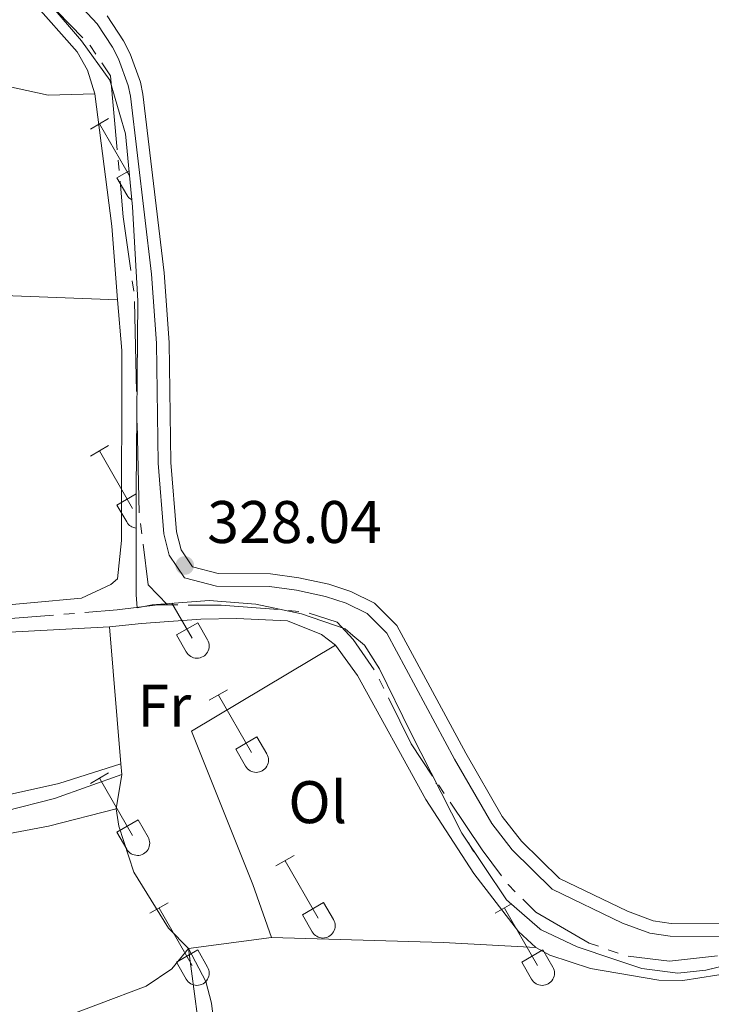
# Model space of a CAD drawing. Units: metres. Extents: x 611393 to 615895, y 648161 to 651202.
# Drawn here: x 615525 to 615641, y 649579 to 649743 of the extents above; entities that cross this region are included whole.
import ezdxf
from ezdxf.enums import TextEntityAlignment as Align

# ---------------------------------------------------------------- set-up
doc = ezdxf.new("R2010")
doc.units = ezdxf.units.M
doc.header["$MEASUREMENT"] = 0
doc.linetypes.add('DGN Style 3', pattern=[59.96265800000001, 42.83047000000001, -17.132188])
for name, color, linetype, lineweight in [('Carátula', 7, 'Continuous', 5), ('Elementos auxiliares', 7, 'Continuous', 5), ('Entidades rústicas y varios', 7, 'Continuous', 5), ('Hidrografía', 7, 'Continuous', 5), ('Relieve y altimetría', 7, 'Continuous', 5), ('Rellenos', 7, 'Continuous', 5), ('Textos de rotulación', 7, 'Continuous', 5), ('Viales y ferrocarril', 7, 'Continuous', 5)]:
    doc.layers.add(name, color=color, linetype=linetype, lineweight=lineweight)
doc.styles.add('Style-arial', font='arial.shx', dxfattribs={"bigfont": 'arialbig.shx'})
doc.styles.add('Style-Arial Narrow', font='txt')

# ---------------------------------------------------------------- blocks, each defined once
blk = doc.blocks.new('5PATER_9')
at = {"layer": 'Relieve y altimetría', "linetype": 'Continuous', "lineweight": 0}
h = blk.add_hatch(color=250, dxfattribs=at)
edge = h.paths.add_edge_path(flags=16)
edge.add_ellipse((1.001171767711639e-08, 1.001171767711639e-08), major_axis=(-1.095731443231309, -1.11071070076283), ratio=0.9994222409660317, start_angle=0, end_angle=360)

msp = doc.modelspace()

# ---------------------------------------------------------------- linework, layer by layer
at = {"layer": 'Carátula', "color": 7, "linetype": 'Continuous', "lineweight": 0}
msp.add_3dface([(611440.6390000001, 648160.5279999999), (615895.0600000002, 648232.0660000001), (615847.3670000001, 651201.6939999999), (611392.9469999999, 651130.1560000001)], dxfattribs=at)
at = {"layer": 'Elementos auxiliares', "color": 250, "linetype": 'Continuous', "lineweight": 0}
msp.add_3dface([(612293.0700000002, 648568.3100000002), (612256.44, 650881.4199999999), (615707.3200000002, 650936.8600000001), (615745.0900000001, 648623.75)], dxfattribs=at)
at = {"layer": 'Entidades rústicas y varios', "color": 32, "linetype": 'Continuous', "lineweight": 0}
for p, q in [((615537.2860000001, 649724.9280000001), (615540.3260000001, 649726.6830000001)), ((615538.8060000001, 649725.8030000001), (615543.8160000001, 649717.125)), ((615541.716, 649716.788), (615543.736, 649717.9539999999)), ((615541.716, 649716.788), (615543.3459999999, 649713.9580000001)), ((615537.2860000001, 649670.3810000002), (615540.3260000001, 649672.1359999999)), ((615538.8060000001, 649671.2560000002), (615544.331, 649661.686)), ((615541.716, 649662.2409999999), (615544.926, 649664.0930000001)), ((615541.716, 649662.2409999999), (615543.3459999999, 649659.4110000001)), ((615550.8870000001, 649645.861), (615554.2609999999, 649640.0140000001)), ((615551.646, 649640.574), (615555.186, 649642.6140000002)), ((615555.186, 649642.6140000002), (615556.831, 649639.7590000001)), ((615551.646, 649640.574), (615553.2760000001, 649637.744)), ((615557.1089999999, 649629.679), (615560.1540000001, 649631.4340000001)), ((615558.6340000001, 649630.554), (615564.159, 649620.9839999999)), ((615561.5390000001, 649621.5390000001), (615565.0789999999, 649623.5789999999)), ((615565.0789999999, 649623.5789999999), (615566.7290000002, 649620.7290000002)), ((615561.5390000001, 649621.5390000001), (615563.1740000001, 649618.709)), ((615537.2860000001, 649615.834), (615540.3260000001, 649617.5889999999)), ((615538.8060000001, 649616.709), (615544.331, 649607.1390000001)), ((615594.909, 649615.834), (615595.013, 649615.8940000001)), ((615541.716, 649607.6939999999), (615545.2509999999, 649609.7339999999)), ((615545.2509999999, 649609.7339999999), (615546.9010000001, 649606.8840000001)), ((615541.716, 649607.6939999999), (615543.3459999999, 649604.8640000002)), ((615600.3520000001, 649605.9350000002), (615600.969, 649604.8640000002)), ((615568.2339999999, 649602.0619999999), (615571.2790000001, 649603.817)), ((615569.7590000001, 649602.9369999999), (615575.284, 649593.3670000001)), ((615547.216, 649594.162), (615550.2560000002, 649595.922)), ((615572.6640000001, 649593.922), (615576.2039999999, 649595.9620000002)), ((615576.2039999999, 649595.9620000002), (615577.8540000002, 649593.1120000001)), ((615548.736, 649595.0419999999), (615554.2609999999, 649585.467)), ((615604.8389999999, 649594.162), (615607.5310000001, 649595.7209999999)), ((615606.3589999999, 649595.0419999999), (615611.8840000001, 649585.467)), ((615572.6640000001, 649593.922), (615574.2990000001, 649591.092)), ((615551.646, 649586.027), (615555.186, 649588.067)), ((615555.186, 649588.067), (615556.831, 649585.2120000002)), ((615609.2690000001, 649586.027), (615612.8090000001, 649588.067)), ((615612.8090000001, 649588.067), (615614.4539999999, 649585.2120000002)), ((615551.646, 649586.027), (615553.2760000001, 649583.1969999999)), ((615609.2690000001, 649586.027), (615610.899, 649583.1969999999))]:
    msp.add_line(p, q, dxfattribs=at)
at = {"layer": 'Entidades rústicas y varios', "color": 6, "linetype": 'Continuous', "lineweight": 0, "flags": 128}
msp.add_lwpolyline([(615648.9510000001, 649586.8630000001), (615639.9680000001, 649584.7120000002), (615635.2849999999, 649584.1740000001), (615629.2930000002, 649584.9809999999), (615624.611, 649586.5050000001), (615618.494, 649588.5660000001), (615612.4780000001, 649591.392), (615612.3119999999, 649591.537), (615612.294, 649591.5530000001), (615606.743, 649596.4099999999), (615599.288, 649607.521), (615590.6869999999, 649624.3659999999), (615585.5249999999, 649634.939), (615583.04, 649638.882), (615581.088, 649640.497), (615579.7910000001, 649641.5700000002), (615572.527, 649644.0789999999), (615564.8810000002, 649645.692), (615557.088, 649646.338), (615547.608, 649645.608), (615545.1040000002, 649645.1130000001), (615544.926, 649647.2849999999), (615544.926, 649656.1570000001), (615544.926, 649656.1840000001), (615544.926, 649664.7039999999), (615545.213, 649696.311), (615544.3189999999, 649711.9369999999), (615543.1370000001, 649724.128), (615542.2000000001, 649727.3370000002), (615540.524, 649733.081), (615535.797, 649739.608), (615530.413, 649745.888)], dxfattribs=at)
at = {"layer": 'Entidades rústicas y varios', "color": 92, "linetype": 'Continuous', "lineweight": 0, "extrusion": (-0.2015324091612251, -0.02582743667551003, 0.979141272530397), "elevation": -140509.8161268315, "flags": 128}
msp.add_lwpolyline([(-566215.6302922561, 678744.539434856), (-566193.3434996424, 678744.539434856), (-566181.0481054261, 678743.9340621887)], dxfattribs=at)
at = {"layer": 'Entidades rústicas y varios', "color": 92, "linetype": 'Continuous', "lineweight": 0, "extrusion": (0.01081602717841426, 0.2632849998663274, 0.964657463767043), "elevation": 178014.9159794262, "flags": 128}
msp.add_lwpolyline([(-588319.9129808097, -650437.6763570042), (-588334.371891078, -650438.0368786361), (-588356.2245584681, -650440.1772386393)], dxfattribs=at)
at = {"layer": 'Entidades rústicas y varios', "color": 92, "linetype": 'Continuous', "lineweight": 0, "extrusion": (-0.0003462828117687439, 0.004177356709855216, 0.9999912148509772), "elevation": 2828.462024551258, "flags": 128}
msp.add_lwpolyline([(615542.4336500918, 649612.9375031819), (615540.5416169616, 649635.7617023275)], dxfattribs=at)
at = {"layer": 'Entidades rústicas y varios', "color": 92, "linetype": 'Continuous', "lineweight": 0, "extrusion": (-0.0003753319502576833, 0.004519408004032889, 0.9999897169857399), "elevation": 3032.783606934766, "flags": 128}
msp.add_lwpolyline([(615542.5827274886, 649610.2548079162), (615542.4367244961, 649612.0128258703)], dxfattribs=at)
at = {"layer": 'Entidades rústicas y varios', "color": 92, "linetype": 'Continuous', "lineweight": 0, "extrusion": (-0.0001085321415248024, -0.0006767989173218085, 0.9999997650819723), "elevation": -178.5325266748229, "flags": 128}
msp.add_lwpolyline([(615542.5349660786, 649617.3549502112), (615541.6109656501, 649611.5929488915)], dxfattribs=at)
at = {"layer": 'Entidades rústicas y varios', "color": 92, "linetype": 'Continuous', "lineweight": 0, "extrusion": (-0.007467166510816884, -0.0009653863862722184, 0.9999716543249738), "elevation": -4896.037638155814, "flags": 128}
msp.add_lwpolyline([(615552.7685708614, 649585.6871294585), (615538.9381723851, 649583.8991286252)], dxfattribs=at)
at = {"layer": 'Entidades rústicas y varios', "color": 92, "linetype": 'Continuous', "lineweight": 0, "extrusion": (-0.006728336789775494, -0.3572925916935215, 0.9339682721618385), "elevation": -235929.4910935969, "flags": 128}
msp.add_lwpolyline([(603227.8118575278, 617530.7516530273), (603256.505061473, 617530.4606266614), (603271.9860410163, 617529.87857393)], dxfattribs=at)
at = {"layer": 'Entidades rústicas y varios', "color": 92, "linetype": 'Continuous', "lineweight": 0}
for points in [[(615443.638, 649817.838, 328.962), (615450.7520000001, 649809.2749999999, 328.887), (615463.747, 649795.7590000001, 328.783), (615476.7020000002, 649783.9839999999, 328.783), (615489.648, 649774.358, 328.576), (615506.3330000001, 649763.1769999999, 328.576), (615519.5220000001, 649753.331, 328.472), (615527.675, 649746.1100000001, 328.472), (615535.0830000001, 649737.78, 328.575), (615536.771, 649734.747, 328.783), (615538.017, 649730.821, 328.783)], [(615421.0179999999, 649736.7749999999, 329.612), (615485.4330000001, 649735.5830000001, 329.093), (615509.2550000001, 649735.574, 328.885), (615514.2550000001, 649735.0430000002, 328.159), (615521.25, 649732.5090000001, 328.159), (615530.2080000001, 649730.5850000001, 328.159), (615538.017, 649730.821, 328.783)], [(615541.8250000001, 649696.4439999999, 328.659), (615521.3800000001, 649697.213, 328.659), (615495.0549999999, 649697.2150000001, 328.9700000000001), (615484.497, 649698.3899999999, 328.99)], [(615541.8250000001, 649696.4439999999, 328.6600000000001), (615542.4990000001, 649687.9780000001, 328.575), (615542.4520000002, 649656.351, 328.472), (615541.8270000002, 649649.9380000001, 328.368), (615540.7039999999, 649648.969, 328.368), (615535.817, 649646.6980000001, 328.368), (615518.699, 649645.155, 328.368), (615508.4199999999, 649645.2409999999, 328.472), (615501.4080000002, 649645.7620000001, 328.6790000000001), (615493.6930000001, 649646.8600000001, 328.6790000000001), (615481.1499999999, 649649.385, 328.8860000000001), (615471.6059999999, 649652.7010000001, 328.6790000000001)], [(615540.4650000001, 649641.909, 327.83), (615545.7860000001, 649642.5079999999, 327.622), (615555.6910000001, 649643.186, 327.622), (615561.648, 649643.3270000002, 327.726), (615570.1840000001, 649642.929, 327.622), (615575.821, 649640.625, 327.622), (615578.172, 649638.892, 327.622)], [(615578.172, 649638.892, 327.622), (615554.1470000001, 649624.5430000002, 327.622), (615564.4029999999, 649598.9480000001, 327.5180000000001), (615567.4839999999, 649590.111, 327.622)], [(615578.172, 649638.892, 327.622), (615581.828, 649633.831, 327.5180000000001), (615593.2679999999, 649613.1470000001, 327.414), (615601.2679999999, 649600.788, 327.31), (615608.7479999999, 649591.1529999999, 327.31), (615611.635, 649588.4639999999, 327.31)], [(615505.2139999999, 649610.2779999999, 327.46), (615517.744, 649612.648, 327.564), (615532.02, 649615.8189999999, 327.564), (615542.3570000001, 649619.0850000001, 327.926)], [(615486.1229999999, 649601.817, 328.247), (615508.6429999999, 649604.6340000001, 328.033), (615530.2690000001, 649608.6950000002, 328.033), (615541.5789999999, 649611.565, 327.93)], [(615541.5789999999, 649611.565, 327.93), (615542.0179999999, 649608.679, 327.93), (615544.51, 649601.0160000002, 327.93), (615550.3330000001, 649591.6939999999, 327.93), (615553.6540000001, 649588.3230000001, 327.517)], [(615553.6540000001, 649588.3230000001, 327.517), (615550.851, 649584.892, 328.0350000000001), (615546.5850000001, 649582.0449999999, 328.243), (615530.6580000002, 649575.9890000002, 328.5060000000001)], [(615553.6540000001, 649588.3230000001, 327.517), (615555.1359999999, 649576.9700000001, 328.0350000000001), (615557.5410000001, 649562.1020000001, 328.5540000000001), (615559.2180000001, 649548.868, 329.085)], [(615729.9780000001, 649549.27, 327.707), (615728.4299999999, 649548.5160000002, 327.725), (615722.9110000001, 649548.6980000001, 327.725), (615708.4369999999, 649554.476, 327.31), (615689.9199999999, 649558.057, 327.31), (615665.02, 649559.2720000001, 327.414), (615635.216, 649559.467, 327.414), (615621.2820000001, 649558.3049999999, 327.206), (615601.9550000001, 649556.101, 327.31), (615592.2620000001, 649554.7139999999, 327.206), (615585.2860000001, 649553.0590000001, 327.206), (615580.7590000001, 649551.574, 327.206), (615569.5079999999, 649545.9839999999, 327.206), (615566.0750000001, 649545.1969999999, 327.206), (615563.534, 649547.04, 327.206), (615561.4180000002, 649554.1560000001, 327.206), (615559.0750000001, 649566.6580000002, 327.206), (615557.466, 649579.1810000001, 327.206), (615556.5719999999, 649582.8049999999, 327.413), (615553.6540000001, 649588.3230000001, 327.517)], [(615611.635, 649588.4639999999, 327.31), (615613.963, 649587.1660000001, 327.31), (615620.743, 649584.9610000001, 327.31), (615632.122, 649583.0160000002, 327.206), (615636.146, 649582.956, 327.206), (615647.4750000001, 649584.7649999999, 326.895), (615674.2810000001, 649587.1240000001, 326.9990000000001), (615701.9180000002, 649587.926, 326.9990000000001), (615712.412, 649587.5120000001, 326.9990000000001), (615729.3740000001, 649586.26, 327.064)]]:
    msp.add_polyline3d(points, dxfattribs=at)
at = {"layer": 'Entidades rústicas y varios', "color": 250, "linetype": 'DGN Style 3', "lineweight": 0}
msp.add_polyline3d([(615648.9510000001, 649586.8630000001, 326.842), (615639.9680000001, 649584.7120000002, 327.06), (615635.2849999999, 649584.1740000001, 327.1380000000001), (615629.2930000002, 649584.9809999999, 327.149), (615624.611, 649586.5050000001, 327.151), (615618.494, 649588.5660000001, 327.183), (615612.4780000001, 649591.392, 327.216), (615612.3119999999, 649591.537, 327.216), (615612.294, 649591.5530000001, 327.216), (615606.743, 649596.4099999999, 327.252), (615599.288, 649607.521, 327.289), (615590.6869999999, 649624.3659999999, 327.3690000000001), (615585.5249999999, 649634.939, 327.484), (615583.04, 649638.882, 327.552), (615581.088, 649640.497, 327.5780000000001), (615579.7910000001, 649641.5700000002, 327.577), (615572.527, 649644.0789999999, 327.5900000000001), (615564.8810000002, 649645.692, 327.718), (615557.088, 649646.338, 327.8), (615547.608, 649645.608, 327.827), (615545.1040000002, 649645.1130000001, 327.862), (615544.926, 649647.2849999999, 328.05), (615544.926, 649656.1570000001, 328.3980000000001), (615544.926, 649656.1840000001, 328.3980000000001), (615544.926, 649664.7039999999, 328.4770000000001), (615545.213, 649696.311, 328.512), (615544.3189999999, 649711.9369999999, 328.521), (615543.1370000001, 649724.128, 328.471), (615542.2000000001, 649727.3370000002, 328.509), (615540.524, 649733.081, 328.546), (615535.797, 649739.608, 328.5010000000001), (615530.413, 649745.888, 328.431)], dxfattribs=at)
at = {"layer": 'Entidades rústicas y varios', "color": 32, "linetype": 'Continuous', "lineweight": 0}
for centre, radius, end in [((615545.134003788, 649714.9532985799), 2.043241192273062, 242.8897722222222), ((615545.134003788, 649660.4062985799), 2.043241192273062, 264.1571444444445), ((615555.0650037884, 649638.7372985806), 2.043241192273063, 29.9993388888889), ((615564.9610037878, 649619.7032985797), 2.043241192273062, 29.9993388888889), ((615545.134003788, 649605.8592985799), 2.043241192273062, 29.9993388888889), ((615602.7570037879, 649605.8592985799), 2.043241192273062, 230.7766277777777), ((615576.0860037878, 649592.08729858), 2.043241192273061, 29.9993388888889), ((615555.0650037884, 649584.1902985806), 2.043241192273063, 29.9993388888889), ((615612.6880037884, 649584.1902985806), 2.043241192273063, 29.9993388888889)]:
    msp.add_arc(centre, radius, 209.1684861111111, end, dxfattribs=at)
at = {"layer": 'Hidrografía', "color": 5, "linetype": 'Continuous', "lineweight": 0}
for p, q in [((615525.5467015407, 649750.9009921621, 327.8735539631918), (615535.9944216595, 649740.1392558347, 327.6998428692889)), ((615541.914741667, 649719.7341221871, 327.6790000000001), (615542.0736742768, 649717.9913541516, 327.6790000000001)), ((615544.2748814262, 649699.6281424476, 327.6790000000001), (615544.518419882, 649697.8951712935, 327.6790000000001)), ((615544.6445856848, 649696.1527171533, 327.6790000000001), (615544.9688521028, 649681.15622252, 327.6790000000001)), ((615545.0066831848, 649679.4066314793, 327.6790000000001), (615545.044514267, 649677.6570404387, 327.6790000000001)), ((615545.082345349, 649675.907449398, 327.6790000000001), (615545.4066117674, 649660.9109547646, 327.6790000000001)), ((615545.6267400045, 649659.1749544565, 327.6790000000001), (615545.8487584202, 649657.4390950664, 327.6790000000001)), ((615550.1200000001, 649645.5970000002, 327.456), (615551.8698583129, 649645.5825721989, 327.4390375851568)), ((615532.8743408541, 649644.0215004394, 327.7341090729414), (615534.6185793607, 649644.1630498224, 327.743897062186)), ((615570.3366353898, 649644.6736382941, 327.265), (615572.0765740182, 649644.4862521443, 327.265)), ((615585.4546373503, 649633.2098157932, 327.1395628887496), (615586.2311732101, 649631.6417706291, 327.1126106883834)), ((615595.3682128465, 649615.601931671, 326.954), (615596.3427511142, 649614.1483928291, 326.954)), ((615623.7044016661, 649588.0999266391, 326.5913780925339), (615625.361838476, 649587.5389805923, 326.6186316032968))]:
    msp.add_line(p, q, dxfattribs=at)
at = {"layer": 'Hidrografía', "color": 5, "linetype": 'Continuous', "lineweight": 0, "extrusion": (0.05338856800791238, 0.03572253462926653, 0.9979346478230553), "elevation": 56399.97295137501, "flags": 128}
msp.add_lwpolyline([(197705.4905542149, -871078.8525914056), (197705.4415825614, -871078.8615671011), (197703.7413699689, -871078.861567101)], dxfattribs=at)
at = {"layer": 'Hidrografía', "color": 5, "linetype": 'Continuous', "lineweight": 0, "elevation": 327.6790000000001, "flags": 128}
for points in [[(615539.1666706153, 649735.9804801648), (615540.6329999999, 649733.7890000001), (615541.7558090575, 649721.4768902226)], [(615542.2326068862, 649716.2485861164), (615542.7749999999, 649710.301), (615544.0313429707, 649701.3611136015)]]:
    msp.add_lwpolyline(points, dxfattribs=at)
at = {"layer": 'Hidrografía', "color": 5, "linetype": 'Continuous', "lineweight": 0, "extrusion": (0.08062835891669136, 0.01031245999936312, 0.9966908853336439), "elevation": 56656.61264994514, "flags": 128}
msp.add_lwpolyline([(566313.365349936, -690672.7197725663), (566306.5218161222, -690672.7197725665), (566302.827060672, -690675.4632003786)], dxfattribs=at)
at = {"layer": 'Hidrografía', "color": 5, "linetype": 'Continuous', "lineweight": 0, "extrusion": (0.009726203337127036, 0.004020178169792765, 0.9999446180344831), "elevation": 8926.094543317435, "flags": 128}
msp.add_lwpolyline([(615521.3185699326, 649614.9331590588), (615526.7941105426, 649614.8880142962), (615536.2917465146, 649614.17619085)], dxfattribs=at)
at = {"layer": 'Hidrografía', "color": 5, "linetype": 'Continuous', "lineweight": 0, "extrusion": (0.014871168717613, -0.2501914334971946, 0.9680821736534514), "elevation": -153064.4022278254, "flags": 128}
msp.add_lwpolyline([(652977.9224759373, 592526.3104531277), (652984.9951588087, 592526.1001444648), (652992.9173764361, 592526.2769810432)], dxfattribs=at)
at = {"layer": 'Hidrografía', "color": 5, "linetype": 'Continuous', "lineweight": 0, "extrusion": (-0.0974116235967714, -0.06531050441409167, 0.9930989445173215), "elevation": -102068.1692613812, "flags": 128}
msp.add_lwpolyline([(-196771.1135080247, 867081.2657682259), (-196762.638984795, 867080.1431639965), (-196756.1875393063, 867080.1431639965)], dxfattribs=at)
at = {"layer": 'Hidrografía', "color": 5, "linetype": 'Continuous', "lineweight": 0, "extrusion": (0.2273393931459995, 0.1524217530982286, 0.9618130844953563), "elevation": 239279.0949546111, "flags": 128}
msp.add_lwpolyline([(196750.9375065066, -839637.6602894103), (196741.3686225667, -839637.6602894102), (196735.9449904704, -839637.9453096592)], dxfattribs=at)
at = {"layer": 'Hidrografía', "color": 5, "linetype": 'Continuous', "lineweight": 0, "extrusion": (0.1023977126451062, 0.05861919201770804, 0.993014853248551), "elevation": 101440.2784270107, "flags": 128}
msp.add_lwpolyline([(257913.5629329448, -850964.9388215378), (257913.5041223135, -850964.9460347355), (257911.8763026147, -850965.403018412)], dxfattribs=at)
at = {"layer": 'Hidrografía', "color": 5, "linetype": 'Continuous', "lineweight": 0, "extrusion": (0.02653518771296193, -0.1353526572397116, 0.9904420942140874), "elevation": -71264.0421742565, "flags": 128}
msp.add_lwpolyline([(729096.4099311033, 514101.0748036953), (729103.0161872708, 514098.8980933056), (729111.0323831954, 514098.2253323678)], dxfattribs=at)
at = {"layer": 'Hidrografía', "color": 5, "linetype": 'Continuous', "lineweight": 0}
for points in [[(615536.3628178672, 649644.3045992054, 327.7536850514308), (615541.7649999999, 649644.743, 327.784), (615548.5160000002, 649645.611, 327.472), (615550.1200000001, 649645.5970000002, 327.456)], [(615573.7990841789, 649644.217678912, 327.25714496163), (615578.4880000001, 649642.696, 327.161), (615581.1560000001, 649639.8180000001, 327.161), (615584.6343050585, 649634.7522044501, 327.161)], [(615609.4232517992, 649596.528872981, 326.7402719607111), (615611.615, 649594.365, 326.642), (615620.5190000001, 649589.1780000001, 326.539), (615622.0469648563, 649588.660872686, 326.5641245817711)]]:
    msp.add_polyline3d(points, dxfattribs=at)
at = {"layer": 'Rellenos', "color": 6, "linetype": 'Continuous', "lineweight": 5, "flags": 128}
msp.add_lwpolyline([(615648.9510000001, 649586.8630000001), (615639.9680000001, 649584.712), (615635.2849999999, 649584.1740000001), (615629.2930000001, 649584.9809999999), (615624.611, 649586.5050000001), (615618.494, 649588.5660000001), (615612.4780000001, 649591.392), (615612.3119999999, 649591.537), (615612.294, 649591.5530000001), (615606.743, 649596.4099999999), (615599.288, 649607.521), (615590.6869999999, 649624.3659999999), (615585.5249999999, 649634.939), (615583.04, 649638.882), (615581.088, 649640.497), (615579.791, 649641.5700000001), (615572.527, 649644.0789999999), (615564.881, 649645.692), (615557.088, 649646.338), (615547.608, 649645.608), (615545.104, 649645.1130000001), (615544.926, 649647.2849999999), (615544.926, 649656.1570000001), (615544.926, 649656.1840000001), (615544.926, 649664.7039999999), (615545.213, 649696.311), (615544.3189999999, 649711.9369999999), (615543.1370000001, 649724.128), (615542.2, 649727.337), (615540.524, 649733.081), (615535.797, 649739.608), (615530.413, 649745.888)], dxfattribs=at)
at = {"layer": 'Viales y ferrocarril', "color": 250, "linetype": 'Continuous', "lineweight": 0}
msp.add_polyline3d([(615531.9160000001, 649749.4820000001, 328.3520000000001), (615538.398, 649742.4790000002, 328.351), (615540.9880000001, 649738.571, 328.351), (615541.956, 649736.611, 328.351), (615543.6089999999, 649732.1610000001, 328.351), (615543.9569999999, 649730.4110000001, 328.351), (615547.503, 649700.7420000001, 328.428), (615548.2919999999, 649689.2290000002, 328.351), (615548.5689999999, 649669.2110000001, 328.4580000000001), (615549.544, 649657.409, 328.247), (615550.4439999999, 649653.8800000001, 328.247), (615553.0090000001, 649650.0900000001, 328.039), (615558.3219999999, 649648.7309999999, 327.935), (615567.176, 649648.6290000001, 327.7270000000001), (615571.6969999999, 649648.0190000001, 327.6240000000001), (615576.5, 649647.0109999999, 327.52), (615579.9620000002, 649645.8670000001, 327.52), (615583.4450000002, 649644.1499999999, 327.52), (615586.7250000001, 649640.8859999999, 327.52), (615598.0530000001, 649619.8540000002, 327.209), (615604.2550000001, 649609.122, 327.105), (615607.6580000002, 649604.7649999999, 327.105), (615614.321, 649598.1930000001, 327.0010000000001), (615626.1030000001, 649592.5449999999, 326.897), (615630.662, 649590.8459999999, 326.793), (615634.047, 649590.3600000001, 326.793), (615643.1059999999, 649590.3130000001, 326.793)], dxfattribs=at)
at = {"layer": 'Viales y ferrocarril', "color": 250, "linetype": 'DGN Style 3', "lineweight": 0}
for points in [[(615540.0719999999, 649743.794, 328.351), (615542.831, 649739.6310000002, 328.351), (615543.9070000001, 649737.453, 328.351), (615545.6570000001, 649732.7409999999, 328.351), (615546.054, 649730.7450000001, 328.351), (615549.6159999999, 649700.9410000001, 328.428), (615550.412, 649689.317, 328.351), (615550.689, 649669.314, 328.4580000000001), (615551.6440000001, 649657.7609999999, 328.247), (615552.4080000002, 649654.763, 328.247), (615554.315, 649651.946, 328.039), (615558.6020000001, 649650.8489999999, 327.935), (615567.331, 649650.7490000001, 327.7270000000001), (615572.0580000001, 649650.111, 327.6240000000001), (615577.0530000001, 649649.0630000001, 327.52), (615580.7679999999, 649647.8350000001, 327.52), (615584.6950000002, 649645.899, 327.52), (615588.4439999999, 649642.169, 327.52), (615599.9060000001, 649620.888, 327.209), (615606.0179999999, 649610.3119999999, 327.105), (615609.246, 649606.179, 327.105), (615615.5580000001, 649599.953, 327.0010000000001), (615626.9340000001, 649594.5, 326.897), (615631.19, 649592.9140000001, 326.793), (615634.2050000001, 649592.4809999999, 326.793), (615642.9890000002, 649592.4350000002, 326.793)], [(615283.8740000001, 649587.564, 330.632), (615301.2849999999, 649585.1610000001, 330.32), (615323.1040000002, 649582.8300000001, 329.9050000000001), (615330.1089999999, 649581.547, 329.594), (615334.071, 649580.5079999999, 329.49), (615336.7080000001, 649580.3500000001, 329.49), (615345.8659999999, 649582.8019999999, 329.49), (615359.5870000002, 649587.909, 329.49), (615371.3640000002, 649591.3459999999, 329.387), (615378.6399999999, 649593.1070000001, 329.387), (615384.7949999999, 649594.1159999999, 329.1790000000001), (615411.663, 649597.2910000001, 328.972), (615454.8870000001, 649601.9060000001, 328.349), (615503.1780000001, 649607.4850000001, 328.349), (615522.98, 649611.1810000001, 328.038), (615531.2640000001, 649613.287, 327.9340000000001), (615542.503, 649617.3270000002, 327.9340000000001)]]:
    msp.add_polyline3d(points, dxfattribs=at)

# ---------------------------------------------------------------- block references
at = {"layer": 'Relieve y altimetría', "color": 250, "linetype": 'Continuous', "lineweight": 0}
msp.add_blockref('5PATER_9', (615553.0260000001, 649652.1560000001, 328.039), dxfattribs=at)

# ---------------------------------------------------------------- texts
at = {"layer": 'Entidades rústicas y varios', "color": 92, "linetype": 'Continuous', "lineweight": 0, "style": 'Style-Arial Narrow'}
for s, p in [('Fr', (615549.6135157063, 649628.7690010001, 327.639)), ('Ol', (615575.206602111, 649612.7000010001, 327.4890000000001))]:
    msp.add_text(s, height=7.000002000000001, dxfattribs=at).set_placement(p, align=Align.MIDDLE_CENTER)
at = {"layer": 'Textos de rotulación', "color": 250, "linetype": 'Continuous', "lineweight": 0, "style": 'Style-arial'}
msp.add_text('328.04', height=7.000002000000001, dxfattribs=at).set_placement((615556.7760000001, 649655.9060000001, 328.039))

doc.saveas('drawing.dxf')
